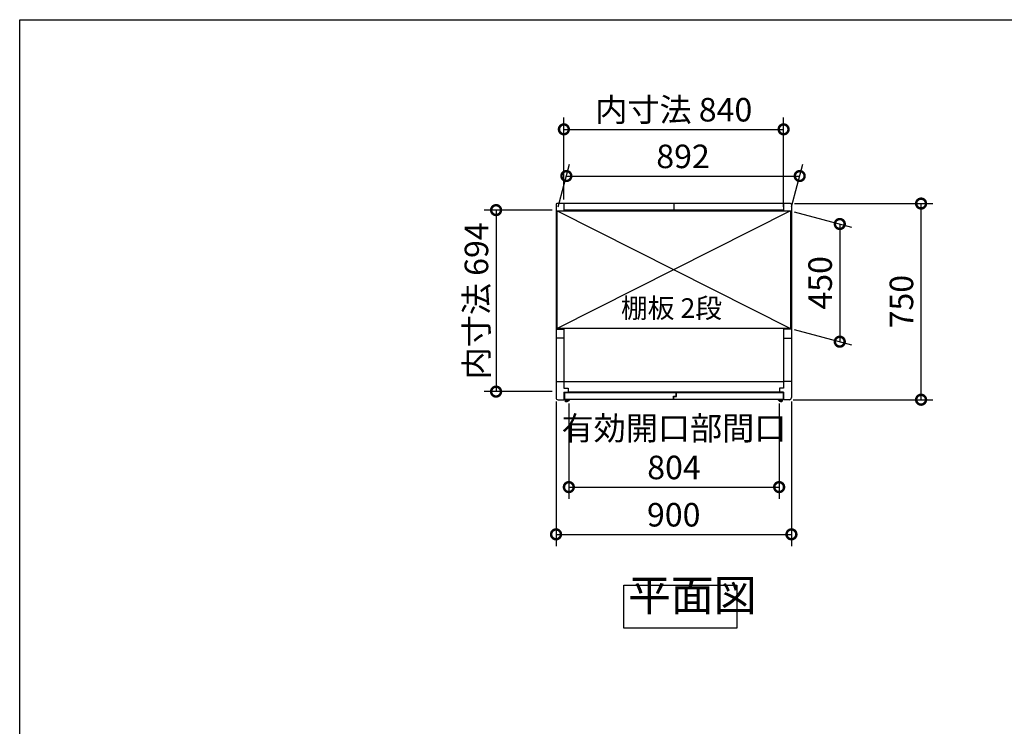
# Model space of a CAD drawing. Extents: x 105 to 12173, y 64 to 8557.
# Drawn here: x 105 to 3869, y 5856 to 8557 of the extents above; entities that cross this region are included whole.
import ezdxf

# ---------------------------------------------------------------- set-up
doc = ezdxf.new("R2010")
doc.units = 0
doc.header["$LTSCALE"] = 20
doc.header["$PDMODE"] = 3
doc.header["$PDSIZE"] = 2
doc.layers.get('0').update_dxf_attribs({"linetype": 'CONTINUOUS'})
doc.layers.get('DEFPOINTS').update_dxf_attribs({"linetype": 'CONTINUOUS'})
for name, color, linetype in [('仕様書枠', 230, 'CONTINUOUS'), ('寸法', 4, 'CONTINUOUS'), ('文字', 7, 'CONTINUOUS'), ('細線', 5, 'CONTINUOUS'), ('部品1', 7, 'CONTINUOUS')]:
    doc.layers.add(name, color=color, linetype=linetype)
doc.styles.add('STYLE1', font='isocp.shx', dxfattribs={"bigfont": 'bigfont.shx'})
doc.styles.add('STYLE2', font='MS PGothic.ttf')
doc.dimstyles.new('INABA_S30G', dxfattribs={"dimscale": 30, "dimtxt": 3, "dimasz": 2.5, "dimexe": 1.5, "dimexo": 0.5, "dimgap": 1, "dimtad": 3, "dimdec": 1, "dimdsep": 46, "dimtxsty": 'STYLE1', "dimblk1": 'DOTSMALL', "dimblk2": 'DOTSMALL', "dimsah": 1, "dimcen": 0, "dimclrt": 7, "dimadec": 0, "dimazin": 0, "dimtfac": 1, "dimtdec": 4, "dimtix": 1, "dimtmove": 0, "dimatfit": 3, "dimldrblk": 'DOTSMALL', "dimfxl": 1, "dimtolj": 1, "dimtzin": 0, "dimarcsym": 0})

# ---------------------------------------------------------------- blocks, each defined once
blk = doc.blocks.new('_DOTSMALL')
at = {"color": 0, "linetype": 'ByBlock', "ltscale": 50, "const_width": 0.5}
blk.add_lwpolyline([(-0.0625, 0, 1), (0.0625, 0, 1)], format="xyb", close=True, dxfattribs=at)
blk = doc.blocks.new('*D36')
at = {"layer": 'DEFPOINTS', "color": 0, "ltscale": 50}
for p in [(3052.4, 7854.2), (3551, 7854.2), (3047.4, 7104.2)]:
    blk.add_point(p, dxfattribs=at)
at = {"layer": '寸法', "color": 0, "lineweight": -2, "ltscale": 50}
for p, q in [((3067.4, 7854.2), (3596, 7854.2)), ((3551, 7104.2), (3551, 7854.2)), ((3062.4, 7104.2), (3596, 7104.2))]:
    blk.add_line(p, q, dxfattribs=at)
at = {"layer": '寸法', "color": 0, "lineweight": -2, "ltscale": 50, "xscale": 75, "yscale": 75, "zscale": 75}
for p, rotation in [((3551, 7854.2), 90), ((3551, 7104.2), 270)]:
    blk.add_blockref('_DOTSMALL', p, dxfattribs=dict(at, rotation=rotation))
at = {"layer": '寸法', "color": 7, "ltscale": 50, "insert": (3476, 7479.2), "char_height": 90, "attachment_point": 5, "rotation": 90, "style": 'STYLE1'}
blk.add_mtext('\\A1;750', dxfattribs=at)
blk = doc.blocks.new('*D35')
at = {"layer": 'DEFPOINTS', "color": 0, "ltscale": 50}
for p in [(3087, 7959.5), (2159.4, 7826.7), (3051.4, 7826.7)]:
    blk.add_point(p, dxfattribs=at)
at = {"layer": '寸法', "color": 0, "lineweight": -2, "ltscale": 50}
for p, q in [((2163.5, 7841.7), (2207.1, 8004.5)), ((3055.5, 7841.7), (3099.1, 8004.5)), ((2195, 7959.5), (3087, 7959.5))]:
    blk.add_line(p, q, dxfattribs=at)
at = {"layer": '寸法', "color": 0, "lineweight": -2, "ltscale": 50, "xscale": 75, "yscale": 75, "zscale": 75, "rotation": 180}
blk.add_blockref('_DOTSMALL', (2195, 7959.5), dxfattribs=at)
at = {"layer": '寸法', "color": 0, "lineweight": -2, "ltscale": 50, "xscale": 75, "yscale": 75, "zscale": 75}
blk.add_blockref('_DOTSMALL', (3087, 7959.5), dxfattribs=at)
at = {"layer": '寸法', "color": 7, "ltscale": 50, "insert": (2641, 8034.6), "char_height": 90, "attachment_point": 5, "style": 'STYLE1'}
blk.add_mtext('\\A1;892', dxfattribs=at)
blk = doc.blocks.new('*D44')
at = {"layer": 'DEFPOINTS', "color": 0, "ltscale": 50}
for p in [(3025.4, 8138), (2185.4, 7854.2), (3025.4, 7826.7)]:
    blk.add_point(p, dxfattribs=at)
at = {"layer": '寸法', "color": 0, "lineweight": -2, "ltscale": 50}
for p, q in [((2185.4, 7869.2), (2185.4, 8183)), ((3025.4, 7841.7), (3025.4, 8183)), ((2185.4, 8138), (3025.4, 8138))]:
    blk.add_line(p, q, dxfattribs=at)
at = {"layer": '寸法', "color": 0, "lineweight": -2, "ltscale": 50, "xscale": 75, "yscale": 75, "zscale": 75, "rotation": 180}
blk.add_blockref('_DOTSMALL', (2185.4, 8138), dxfattribs=at)
at = {"layer": '寸法', "color": 0, "lineweight": -2, "ltscale": 50, "xscale": 75, "yscale": 75, "zscale": 75}
blk.add_blockref('_DOTSMALL', (3025.4, 8138), dxfattribs=at)
at = {"layer": '寸法', "color": 7, "ltscale": 50, "insert": (2605.5, 8213), "char_height": 90, "attachment_point": 5, "style": 'STYLE1'}
blk.add_mtext('\\A1;内寸法 840', dxfattribs=at)
blk = doc.blocks.new('*D45')
at = {"layer": 'DEFPOINTS', "color": 0, "ltscale": 50}
for p in [(2155.4, 7829.2), (1926.2, 7135.2), (2155.4, 7135.2)]:
    blk.add_point(p, dxfattribs=at)
at = {"layer": '寸法', "color": 0, "lineweight": -2, "ltscale": 50}
for p, q in [((2140.4, 7829.2), (1881.2, 7829.2)), ((1926.2, 7829.2), (1926.2, 7135.2)), ((2140.4, 7135.2), (1881.2, 7135.2))]:
    blk.add_line(p, q, dxfattribs=at)
at = {"layer": '寸法', "color": 0, "lineweight": -2, "ltscale": 50, "xscale": 75, "yscale": 75, "zscale": 75}
for p, rotation in [((1926.2, 7829.2), 90), ((1926.2, 7135.2), 270)]:
    blk.add_blockref('_DOTSMALL', p, dxfattribs=dict(at, rotation=rotation))
at = {"layer": '寸法', "color": 7, "ltscale": 50, "insert": (1851.2, 7482.2), "char_height": 90, "attachment_point": 5, "rotation": 90, "style": 'STYLE1'}
blk.add_mtext('\\A1;内寸法 694', dxfattribs=at)
blk = doc.blocks.new('*D46')
at = {"layer": 'DEFPOINTS', "color": 0, "ltscale": 50}
for p in [(3051.4, 7826.7), (3051.4, 7376.7), (3240.2, 7326.1)]:
    blk.add_point(p, dxfattribs=at)
at = {"layer": '寸法', "color": 0, "lineweight": -2, "ltscale": 50}
for p, q in [((3066.4, 7822.7), (3285.2, 7764)), ((3240.2, 7776.1), (3240.2, 7326.1)), ((3066.4, 7372.7), (3285.2, 7314))]:
    blk.add_line(p, q, dxfattribs=at)
at = {"layer": '寸法', "color": 0, "lineweight": -2, "ltscale": 50, "xscale": 75, "yscale": 75, "zscale": 75}
for p, rotation in [((3240.2, 7776.1), 90), ((3240.2, 7326.1), 270)]:
    blk.add_blockref('_DOTSMALL', p, dxfattribs=dict(at, rotation=rotation))
at = {"layer": '寸法', "color": 7, "ltscale": 50, "insert": (3165.2, 7551.1), "char_height": 90, "attachment_point": 5, "rotation": 90, "style": 'STYLE1'}
blk.add_mtext('\\A1;450', dxfattribs=at)
blk = doc.blocks.new('*D61')
at = {"layer": 'DEFPOINTS', "color": 0, "ltscale": 50}
for p in [(2204.4, 7104.7), (3008.4, 7104.7), (3008.4, 6770.2)]:
    blk.add_point(p, dxfattribs=at)
at = {"layer": '寸法', "color": 0, "lineweight": -2, "ltscale": 50}
for p, q in [((2204.4, 7089.7), (2204.4, 6725.2)), ((3008.4, 7089.7), (3008.4, 6725.2)), ((2204.4, 6770.2), (3008.4, 6770.2))]:
    blk.add_line(p, q, dxfattribs=at)
at = {"layer": '寸法', "color": 0, "lineweight": -2, "ltscale": 50, "xscale": 75, "yscale": 75, "zscale": 75, "rotation": 180}
blk.add_blockref('_DOTSMALL', (2204.4, 6770.2), dxfattribs=at)
at = {"layer": '寸法', "color": 0, "lineweight": -2, "ltscale": 50, "xscale": 75, "yscale": 75, "zscale": 75}
blk.add_blockref('_DOTSMALL', (3008.4, 6770.2), dxfattribs=at)
at = {"layer": '寸法', "color": 7, "ltscale": 50, "insert": (2606.4, 6920.2), "char_height": 90, "attachment_point": 5, "style": 'STYLE1'}
blk.add_mtext('\\A1;有効開口部間口\\P804', dxfattribs=at)
blk = doc.blocks.new('*D60')
at = {"layer": 'DEFPOINTS', "color": 0, "ltscale": 50}
for p in [(2155.4, 7112.2), (3055.4, 7112.2), (3055.4, 6589.5)]:
    blk.add_point(p, dxfattribs=at)
at = {"layer": '寸法', "color": 0, "lineweight": -2, "ltscale": 50}
for p, q in [((2155.4, 7097.2), (2155.4, 6544.5)), ((3055.4, 7097.2), (3055.4, 6544.5)), ((2155.4, 6589.5), (3055.4, 6589.5))]:
    blk.add_line(p, q, dxfattribs=at)
at = {"layer": '寸法', "color": 0, "lineweight": -2, "ltscale": 50, "xscale": 75, "yscale": 75, "zscale": 75, "rotation": 180}
blk.add_blockref('_DOTSMALL', (2155.4, 6589.5), dxfattribs=at)
at = {"layer": '寸法', "color": 0, "lineweight": -2, "ltscale": 50, "xscale": 75, "yscale": 75, "zscale": 75}
blk.add_blockref('_DOTSMALL', (3055.4, 6589.5), dxfattribs=at)
at = {"layer": '寸法', "color": 7, "ltscale": 50, "insert": (2605.4, 6664.5), "char_height": 90, "attachment_point": 5, "style": 'STYLE1'}
blk.add_mtext('\\A1;900', dxfattribs=at)

msp = doc.modelspace()

# ---------------------------------------------------------------- linework, layer by layer
at = {"layer": '仕様書枠', "ltscale": 50}
for p, q in [((105, 8557.2), (12170.4, 8557.2)), ((105, 228), (105, 8557.2))]:
    msp.add_line(p, q, dxfattribs=at)
at = {"layer": '細線', "ltscale": 50}
for p, q in [((2159.44, 7826.68), (3051.44, 7376.68)), ((3051.44, 7826.68), (2159.44, 7376.68)), ((2185.44, 7173.68), (3025.44, 7173.68)), ((2187.44, 7130.68), (2187.44, 7104.68)), ((2615.04, 7130.68), (2187.44, 7130.68)), ((3009.44, 7133.68), (2201.44, 7133.68)), ((2605.04, 7104.68), (2605.04, 7117.68)), ((2605.04, 7117.68), (2615.04, 7117.68)), ((2605.84, 7104.68), (2605.84, 7116.68)), ((2605.84, 7116.68), (2615.84, 7116.68)), ((2615.04, 7117.68), (2615.04, 7130.68)), ((2615.84, 7116.68), (2615.84, 7130.68)), ((3023.44, 7130.68), (2615.84, 7130.68)), ((3023.44, 7130.68), (3023.44, 7104.68)), ((2605.04, 7104.68), (2187.44, 7104.68)), ((2207.04, 7104.68), (2201.86, 7099.19)), ((3023.44, 7104.68), (2605.84, 7104.68)), ((3004.04, 7104.68), (3009.22, 7099.19))]:
    msp.add_line(p, q, dxfattribs=at)
for centre, radius, start, end in [((2196.04, 7104.68), 8, 180, 316.65824), ((2196.04, 7104.68), 4, 180, 0), ((2196.04, 7104.68), 3, 180, 0), ((3015.04, 7104.68), 8, 223.34176, 0), ((3015.04, 7104.68), 4, 180, 0), ((3015.04, 7104.68), 3, 180, 0)]:
    msp.add_arc(centre, radius, start, end, dxfattribs=at)
at = {"layer": '部品1', "ltscale": 50}
for p, q in [((2155.44, 7851.18), (2155.44, 7112.18)), ((3052.44, 7854.18), (2158.44, 7854.18)), ((2185.44, 7854.18), (2185.44, 7826.68)), ((2605.44, 7854.18), (2605.44, 7829.18)), ((3025.44, 7854.18), (3025.44, 7826.68)), ((3055.44, 7851.18), (3055.44, 7112.18)), ((2159.44, 7376.68), (2159.44, 7826.68)), ((2159.44, 7826.68), (3051.44, 7826.68)), ((3025.44, 7829.18), (2185.44, 7829.18)), ((3051.44, 7826.68), (3051.44, 7376.68)), ((2155.44, 7374.18), (2185.44, 7374.18)), ((3051.44, 7376.68), (2159.44, 7376.68)), ((2185.44, 7376.68), (2185.44, 7148.68)), ((3025.44, 7376.68), (3025.44, 7148.68)), ((3055.44, 7374.18), (3025.44, 7374.18)), ((2185.44, 7339.18), (2155.44, 7339.18)), ((3025.44, 7339.18), (3055.44, 7339.18)), ((2155.44, 7173.68), (2185.44, 7173.68)), ((3055.44, 7173.68), (3025.44, 7173.68)), ((2185.44, 7148.68), (2201.44, 7148.68)), ((2185.44, 7133.68), (2185.44, 7104.18)), ((2185.44, 7133.68), (2201.44, 7133.68)), ((2201.44, 7148.68), (2201.44, 7133.68)), ((3025.44, 7148.68), (3009.44, 7148.68)), ((3009.44, 7148.68), (3009.44, 7133.68)), ((3025.44, 7133.68), (3009.44, 7133.68)), ((3025.44, 7133.68), (3025.44, 7104.18)), ((2163.44, 7104.18), (2185.44, 7104.18)), ((3047.44, 7104.18), (3025.44, 7104.18))]:
    msp.add_line(p, q, dxfattribs=at)
msp.add_lwpolyline([(2414.03, 6395.58), (2846.96, 6395.58), (2846.96, 6231.22), (2414.03, 6231.22)], close=True, dxfattribs=at)
for centre, radius, start, end in [((2158.44, 7851.18), 3, 90, 180), ((3052.44, 7851.18), 3, 0, 90), ((2163.44, 7112.18), 8, 180, 270), ((3047.44, 7112.18), 8, 270, 0)]:
    msp.add_arc(centre, radius, start, end, dxfattribs=at)

# ---------------------------------------------------------------- texts
at = {"layer": '文字', "color": 7, "ltscale": 50, "style": 'STYLE2'}
msp.add_text('棚板 2段', height=75, dxfattribs=at).set_placement((2403.57, 7416.99))
at = {"layer": '部品1', "color": 7, "ltscale": 50, "insert": (2430.77, 6259.26), "char_height": 120, "attachment_point": 7, "style": 'STYLE1'}
msp.add_mtext('平面図', dxfattribs=at)

# ---------------------------------------------------------------- dimensions: what is measured, and where the dimension line sits
at = {"layer": '寸法', "ltscale": 50}
for base, p1, p2, text, picture, middle in [((3025.44, 8137.97), (2185.44, 7854.18), (3025.44, 7826.68), '内寸法 <>', '*D44', (2605.54, 8137.97)), ((3008.44, 6770.18), (2204.44, 7104.68), (3008.44, 7104.68), '有効開口部間口\\P<>', '*D61', (2606.44, 6770.18))]:
    dim = msp.add_linear_dim(base=base, p1=p1, p2=p2, text=text, dimstyle='INABA_S30G', dxfattribs=at)
    dim.commit()
    dim.dimension.update_dxf_attribs({"geometry": picture, "text_midpoint": middle, "dimtype": 160})
dim = msp.add_linear_dim(base=(3087.04, 7959.53), p1=(2159.44, 7826.68), p2=(3051.44, 7826.68), dimstyle='INABA_S30G', dxfattribs=at)
dim.commit()
dim.dimension.update_dxf_attribs({"geometry": '*D35', "text_midpoint": (2641.04, 7959.53), "dimtype": 160})
for base, p1, p2, picture, middle in [((3551.04, 7854.18), (3047.44, 7104.18), (3052.44, 7854.18), '*D36', (3476.04, 7479.18)), ((3240.2, 7326.1), (3051.44, 7826.68), (3051.44, 7376.68), '*D46', (3165.2, 7551.1))]:
    dim = msp.add_linear_dim(base=base, p1=p1, p2=p2, angle=90, dimstyle='INABA_S30G', dxfattribs=at)
    dim.commit()
    dim.dimension.update_dxf_attribs({"geometry": picture, "text_midpoint": middle})
dim = msp.add_linear_dim(base=(1926.2, 7135.18), p1=(2155.44, 7829.18), p2=(2155.44, 7135.18), angle=90, text='内寸法 <>', dimstyle='INABA_S30G', dxfattribs=at)
dim.commit()
dim.dimension.update_dxf_attribs({"geometry": '*D45', "text_midpoint": (1851.2, 7482.18)})
dim = msp.add_linear_dim(base=(3055.44, 6589.5), p1=(2155.44, 7112.18), p2=(3055.44, 7112.18), dimstyle='INABA_S30G', dxfattribs=at)
dim.commit()
dim.dimension.update_dxf_attribs({"geometry": '*D60', "text_midpoint": (2605.44, 6664.5)})

doc.saveas('drawing.dxf')
